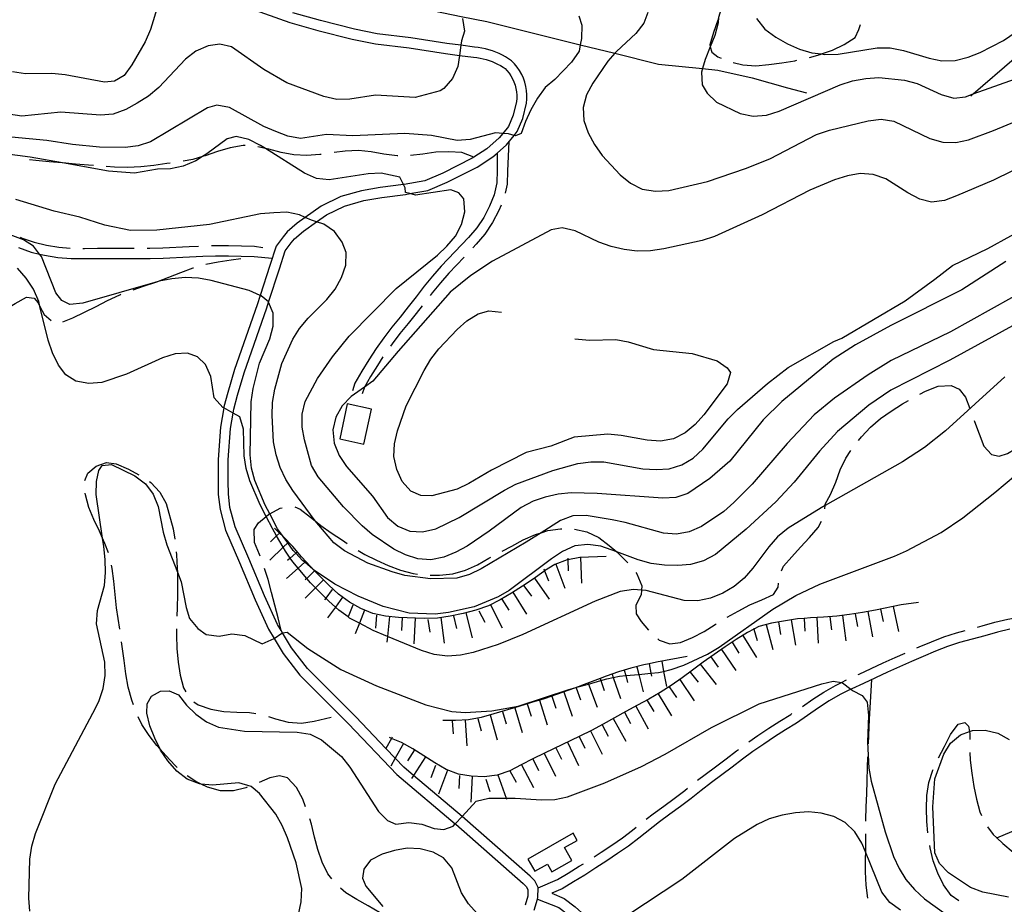
# Model space of a CAD drawing. Units: inches. Extents: x 667293 to 671017, y 4163591 to 4165977.
# Drawn here: x 668349 to 668732, y 4164563 to 4164907 of the extents above; entities that cross this region are included whole.
import ezdxf

# ---------------------------------------------------------------- set-up
doc = ezdxf.new("R2010")
doc.units = ezdxf.units.IN
doc.header["$MEASUREMENT"] = 0
doc.layers.add('Cartografia', color=7, linetype='Continuous')

# ---------------------------------------------------------------- blocks, each defined once
blk = doc.blocks.new('1')
at = {"layer": 'Cartografia', "color": 7, "linetype": 'Continuous'}
for points in [[(668635.16, 4164907.55), (668638.44, 4164903.46), (668642.65, 4164900.35), (668647.17, 4164897.77), (668651.82, 4164895.73), (668656.67, 4164894.22), (668660.41, 4164893.81), (668661.78, 4164893.65), (668666.86, 4164893.68), (668682.03, 4164896.16), (668687.1, 4164896.19), (668692.26, 4164895.15), (668702.26, 4164892.11), (668707.24, 4164891.19), (668712.37, 4164891.28), (668717.42, 4164892.51), (668722.13, 4164894.4), (668731.16, 4164899.09), (668748.08, 4164910.59)], [(668746.98, 4164794.86), (668710.3, 4164774.81), (668687.4, 4164763.12), (668678.82, 4164757.23), (668666.64, 4164747.02), (668659.62, 4164739.41), (668649.78, 4164727.34), (668642.7, 4164719.73), (668631.17, 4164709.09), (668619.19, 4164699.29), (668614.58, 4164696.8), (668609.53, 4164695.4), (668604.5, 4164694.95), (668599.38, 4164695.03), (668594.21, 4164695.78), (668589.17, 4164697.12), (668580.78, 4164700.2), (668574.65, 4164702.44), (668569.6, 4164703.12), (668564.51, 4164702.55), (668559.73, 4164700.37), (668555.41, 4164697.57), (668539, 4164685.28), (668534.63, 4164682.72), (668525.39, 4164678.87), (668515.36, 4164676.72), (668510.15, 4164676.09), (668500.08, 4164676.38), (668489.95, 4164679.07), (668480.22, 4164682.99), (668471.17, 4164687.73), (668462.87, 4164693.27), (668462.57, 4164693.47), (668459.44, 4164696.21), (668458.61, 4164696.93), (668455.95, 4164699.79), (668455.02, 4164700.79), (668452.87, 4164703.73), (668451.09, 4164706.17), (668448.83, 4164709.26), (668445.83, 4164715.05), (668444.08, 4164718.41), (668440, 4164727.96), (668438.77, 4164732.83), (668438.21, 4164738.03), (668438.69, 4164758.61), (668439.37, 4164763.72), (668441.87, 4164773.55), (668445.84, 4164783.1), (668447.24, 4164788.01), (668447.15, 4164793.09), (668445.41, 4164797.27), (668445.31, 4164797.5), (668442.51, 4164799.79), (668442.14, 4164799.96), (668437.86, 4164801.83), (668423.11, 4164805.78), (668418.13, 4164806.64), (668413, 4164806.85), (668407.8, 4164806.41), (668402.82, 4164805.48), (668401.13, 4164805), (668373.15, 4164796.98), (668368.07, 4164796.47), (668364.95, 4164797.94), (668362.71, 4164800.93), (668357.03, 4164815.05), (668356.3, 4164816.03), (668354.04, 4164819.08), (668350.06, 4164821.58), (668335.89, 4164826.83)]]:
    blk.add_lwpolyline(points, dxfattribs=at)
blk = doc.blocks.new('2')
at = {"layer": 'Cartografia', "color": 7, "linetype": 'Continuous'}
for points in [[(668592.92, 4164909.91), (668591.37, 4164905.72), (668588.21, 4164901.76), (668580.73, 4164894.81), (668580.07, 4164894.06), (668577.39, 4164891.03), (668571.53, 4164882.43), (668569.08, 4164877.91), (668567.74, 4164872.94), (668568.01, 4164867.92), (668569.72, 4164863.15), (668572.16, 4164858.67), (668575.13, 4164854.34), (668582.13, 4164846.8), (668586.16, 4164843.64), (668590.74, 4164841.3), (668595.85, 4164840.49), (668601.05, 4164840.76), (668616.13, 4164844.2), (668630.84, 4164849.32), (668640.31, 4164853.1), (668658.49, 4164862.54), (668663.49, 4164864.18), (668678.63, 4164867.86), (668683.6, 4164868.43), (668688.59, 4164867.63), (668702.6, 4164860.95), (668707.63, 4164859.49), (668712.64, 4164859.41), (668717.56, 4164860.46), (668727.33, 4164863.99), (668741.65, 4164870.02)], [(668732.18, 4164813.19), (668715.03, 4164802.06), (668687.42, 4164788.24), (668673.71, 4164780.7), (668664.96, 4164775.11), (668644.97, 4164758.69), (668637.72, 4164751.62), (668624.72, 4164735.53), (668617, 4164728.71), (668608.48, 4164722.99), (668603.72, 4164721.34), (668598.7, 4164721.07), (668573.16, 4164722.95), (668563.02, 4164723.24), (668557.99, 4164722.73), (668553.01, 4164721.56), (668548.25, 4164719.91), (668543.58, 4164717.48), (668531.2, 4164708.3), (668522.62, 4164702.52), (668518.25, 4164700.08), (668513.6, 4164698.13), (668508.56, 4164697.14), (668503.5, 4164697.59), (668498.71, 4164699.1), (668494.12, 4164701.26), (668485.64, 4164707.06), (668481.74, 4164710.39), (668474.55, 4164717.7), (668464.75, 4164729.38), (668462.07, 4164733.88), (668459.38, 4164743.74), (668458.51, 4164748.72), (668458.47, 4164753.79), (668459.57, 4164758.71), (668464.43, 4164767.7), (668470.22, 4164776.13), (668476.72, 4164784.11), (668494.98, 4164802.67), (668511.05, 4164815.63), (668514.73, 4164819.05), (668518.13, 4164822.94), (668520.47, 4164827.47), (668521.69, 4164832.39), (668521.3, 4164837.47), (668519.4, 4164839.85), (668516.27, 4164840.96), (668502.6, 4164838.85), (668500.35, 4164839.5), (668498.69, 4164839.98), (668498.51, 4164841.77), (668497.86, 4164843.07), (668496.42, 4164845.89), (668489.13, 4164847.48), (668484.11, 4164847.27), (668469, 4164844.9), (668464, 4164845.34), (668459.41, 4164847.45), (668444.21, 4164857.07), (668442.3, 4164858.27), (668437.71, 4164860.49), (668432.74, 4164861.77), (668429.25, 4164860.86), (668421.44, 4164855), (668419.7, 4164853.89), (668417.06, 4164852.2), (668412.23, 4164850.19), (668407.25, 4164849.2), (668402.23, 4164849.05), (668393.3, 4164847.53), (668383.11, 4164848.19), (668365.21, 4164851.44), (668352.67, 4164853.73), (668326.92, 4164857.04)]]:
    blk.add_lwpolyline(points, dxfattribs=at)
blk = doc.blocks.new('4')
at = {"layer": 'Cartografia', "color": 7, "linetype": 'Continuous'}
for points in [[(668620.43, 4164908.01), (668620.25, 4164905.96), (668618.98, 4164901.04), (668617.2, 4164896.55), (668615.24, 4164891.6), (668614.2, 4164888.13), (668613.79, 4164886.75), (668614.06, 4164881.79), (668615.93, 4164878.51), (668619.65, 4164875.06), (668628.83, 4164870.68), (668633.81, 4164869.58), (668639.02, 4164870.03), (668644.02, 4164871.61), (668667.65, 4164881.84), (668672.52, 4164883.31), (668677.62, 4164884.3), (668682.76, 4164884.62), (668692.76, 4164883.62), (668697.61, 4164882.34), (668706.92, 4164878.01), (668711.89, 4164876.68), (668716.5, 4164877.2), (668719.47, 4164878.26), (668735.91, 4164884.09)], [(668742.22, 4164803.35), (668710.56, 4164785.84), (668687.5, 4164774.63), (668678.62, 4164769.05), (668665.53, 4164760.06), (668657.52, 4164753.49), (668647.12, 4164742.39), (668633.47, 4164726.62), (668626.4, 4164719.43), (668622.42, 4164715.9), (668613.72, 4164710.07), (668609, 4164708.06), (668604.03, 4164707.19), (668599.02, 4164707.58), (668584.05, 4164711.71), (668579, 4164712.69), (668568.85, 4164714.36), (668563.77, 4164714.21), (668558.89, 4164712.44), (668551.41, 4164707.71), (668545.64, 4164704.06), (668528.09, 4164693.65), (668523.49, 4164691.4), (668518.62, 4164690.05), (668508.4, 4164689.75), (668498.42, 4164691.11), (668493.51, 4164692.45), (668483.94, 4164695.89), (668474.95, 4164700.69), (668470.8, 4164703.79), (668464.11, 4164711.56), (668463.57, 4164712.28), (668454.81, 4164724.07), (668452.13, 4164728.44), (668449.93, 4164733.04), (668448.35, 4164737.92), (668447.3, 4164743.08), (668446.77, 4164753.3), (668446.97, 4164758.37), (668447.78, 4164763.53), (668450.57, 4164773.48), (668454.79, 4164782.9), (668457.48, 4164787.12), (668460.76, 4164791.14), (668468.07, 4164798.33), (668471.35, 4164802.41), (668473.8, 4164806.87), (668475.44, 4164811.66), (668475.58, 4164816.67), (668474.02, 4164820.59), (668471.04, 4164824.73), (668466.89, 4164827.6), (668464.03, 4164828.53), (668462.04, 4164829.17), (668459.69, 4164830.28), (668457.45, 4164831.33), (668452.52, 4164832.25), (668447.39, 4164832.1), (668442.24, 4164831.66), (668422.37, 4164827.46), (668401.9, 4164825.37), (668391.69, 4164825.2), (668381.73, 4164827.22), (668371.98, 4164830.37), (668362.02, 4164832.75), (668347.17, 4164837.24)]]:
    blk.add_lwpolyline(points, dxfattribs=at)
blk = doc.blocks.new('5')
at = {"layer": 'Cartografia', "color": 7, "linetype": 'Continuous'}
blk.add_lwpolyline([(668456.99, 4164559.26), (668458.09, 4164564.24), (668458.3, 4164569.36), (668456.08, 4164579.33), (668452.79, 4164589.09), (668450.72, 4164593.87), (668448.22, 4164598.24), (668441.83, 4164606.3), (668438.69, 4164609.02), (668433.78, 4164610.47), (668423.55, 4164609.59), (668419.24, 4164609.96), (668418.55, 4164610.03), (668413.71, 4164611.84), (668409.69, 4164615.06), (668406.28, 4164618.98), (668403.42, 4164623.18), (668403.26, 4164623.49), (668401.11, 4164627.84), (668399.22, 4164632.67), (668397.99, 4164637.6), (668398.15, 4164641.17), (668399.91, 4164644.11), (668403.37, 4164646.04), (668406.78, 4164646.29), (668410.31, 4164644.64), (668413.53, 4164640.67), (668417.13, 4164637.1), (668421.28, 4164634.12), (668425.99, 4164632.06), (668436.03, 4164630.57), (668456.55, 4164630.16), (668461.54, 4164629.41), (668466.01, 4164627.14), (668473.81, 4164620.64), (668477.04, 4164616.61), (668488.11, 4164599.28), (668491.71, 4164595.78), (668494.89, 4164594.37), (668499.92, 4164595), (668504.97, 4164594.44), (668509.76, 4164592.69), (668513.62, 4164592.28), (668517.24, 4164593.66), (668518, 4164594.49), (668520.67, 4164597.39), (668526.12, 4164603.31), (668531.1, 4164604.48), (668537.75, 4164604.48), (668541.31, 4164604.48), (668551.55, 4164603.88), (668556.69, 4164603.97), (668561.67, 4164604.96), (668576.15, 4164610.44), (668590.42, 4164616.83), (668599.69, 4164621.63), (668617.65, 4164631.91), (668636.24, 4164641.16), (668660.51, 4164648.98), (668664.96, 4164649.99), (668668.24, 4164649.46), (668668.58, 4164649.4), (668671.89, 4164646.82), (668672.55, 4164646.3), (668676.19, 4164644.41), (668678.2, 4164641.78), (668678.71, 4164636.7), (668678.35, 4164626.27), (668678.83, 4164616.11), (668679.75, 4164611.07), (668685.21, 4164591.46), (668688.45, 4164581.88), (668690.64, 4164577.16), (668693.26, 4164572.9), (668696.61, 4164568.99), (668700.44, 4164565.42), (668708.8, 4164559.38)], dxfattribs=at)
blk = doc.blocks.new('6')
at = {"layer": 'Cartografia', "color": 7, "linetype": 'Continuous'}
blk.add_lwpolyline([(668352.55, 4164560.58), (668352.1, 4164565.6), (668352.6, 4164580.74), (668353.34, 4164585.85), (668354.8, 4164590.76), (668362.46, 4164609.99), (668377.1, 4164637.55), (668379.39, 4164642.14), (668381.08, 4164647.1), (668381.83, 4164652.15), (668381.74, 4164657.41), (668378.53, 4164672.24), (668378.86, 4164677.42), (668381.59, 4164687.18), (668381.92, 4164692.25), (668381.89, 4164697.32), (668381.32, 4164702.29), (668380.83, 4164705.61), (668378.33, 4164722.54), (668378.47, 4164727.61), (668379.37, 4164731.94), (668380.68, 4164733.87), (668384.27, 4164734.19), (668393.4, 4164729.86), (668397.54, 4164726.76), (668400.47, 4164722.68), (668402.42, 4164717.9), (668404.39, 4164707.88), (668405.86, 4164703.01), (668409.93, 4164692.42), (668411.41, 4164688.58), (668413.33, 4164678.62), (668414.63, 4164674.41), (668417.92, 4164670.43), (668421.14, 4164668.18), (668426.19, 4164667.44), (668431.11, 4164668.43), (668436.22, 4164667.74), (668442.87, 4164664.51), (668447.52, 4164666.52), (668447.56, 4164666.55), (668450.51, 4164668.7), (668450.83, 4164668.76), (668452.67, 4164669.05), (668460.66, 4164662.74), (668473.55, 4164654.48), (668487.38, 4164648.17), (668506.62, 4164640.81), (668516.69, 4164638.13), (668521.87, 4164637.74), (668532.21, 4164638.4), (668542.47, 4164640.24), (668562.23, 4164646.77), (668565.8, 4164647.77), (668569.77, 4164648.88), (668574.58, 4164650.22), (668576.97, 4164650.88), (668579.46, 4164651.41), (668581.89, 4164651.93), (668584.3, 4164652.16), (668589.35, 4164652.62), (668594.09, 4164653.06), (668597.09, 4164653.33), (668599.05, 4164653.8), (668602.02, 4164654.5), (668606.9, 4164656.21), (668616.15, 4164660.54), (668620.65, 4164663.15), (668641.54, 4164678), (668650.41, 4164683.35), (668659.73, 4164687.67), (668688.86, 4164698.58), (668693.46, 4164700.59), (668706.92, 4164707.84), (668715.37, 4164713.5), (668727.89, 4164723.28), (668739.88, 4164733.49)], dxfattribs=at)
blk = doc.blocks.new('7')
at = {"layer": 'Cartografia', "color": 7, "linetype": 'Continuous'}
blk.add_lwpolyline([(668566.09, 4164908.67), (668567.18, 4164904.99), (668567.09, 4164899.86), (668566.63, 4164897.39), (668566.17, 4164894.94), (668563.18, 4164890.61), (668556.78, 4164883.93), (668552.93, 4164880.71), (668549.94, 4164876.56), (668547.42, 4164872.09), (668545.26, 4164867.56), (668543.58, 4164862.84), (668541.46, 4164862), (668540.92, 4164862.15), (668538.74, 4164862.74), (668536.49, 4164862.94), (668533.68, 4164863.19), (668523.76, 4164860.55), (668518.68, 4164860.22), (668508.77, 4164862.12), (668498.41, 4164862.84), (668478.21, 4164862), (668467.96, 4164862.47), (668457.84, 4164860.98), (668452.91, 4164861.9), (668448.19, 4164863.65), (668443.59, 4164865.63), (668430.2, 4164872.94), (668425.27, 4164873.86), (668421.66, 4164872.83), (668399.5, 4164859.63), (668394.62, 4164858.06), (668389.65, 4164857.42), (668379.63, 4164857.6), (668369.21, 4164858.56), (668359.12, 4164860.1), (668338.41, 4164862.08)], dxfattribs=at)
blk = doc.blocks.new('191')
at = {"layer": 'Cartografia', "color": 7, "linetype": 'Continuous'}
blk.add_lwpolyline([(668548.75, 4164560.94), (668549.97, 4164565.24), (668550.15, 4164565.85), (668550.26, 4164569.6), (668550.26, 4164569.73), (668548.9, 4164572.33), (668547.17, 4164574.17), (668520.75, 4164597.32), (668520.67, 4164597.39), (668501.75, 4164613.36), (668497.98, 4164616.54), (668494.65, 4164620.04), (668491.04, 4164623.84), (668479.34, 4164636.12), (668460.55, 4164654.92), (668454.28, 4164662.92), (668450.83, 4164668.76), (668450.27, 4164669.72), (668448.93, 4164671.97), (668443.83, 4164683.21), (668437.69, 4164697.65), (668432.38, 4164709.98), (668430.39, 4164717.5), (668429.77, 4164722.77), (668429.73, 4164727.66), (668429.73, 4164736.01), (668430.63, 4164748.22), (668431.6, 4164754.19), (668431.86, 4164755.76), (668433.33, 4164761.21), (668435.85, 4164769.91), (668444.7, 4164795.07), (668445.41, 4164797.27), (668449.62, 4164810.32), (668451.91, 4164817.24), (668454.15, 4164820.33), (668455.45, 4164821.97), (668458.93, 4164824.91), (668464.03, 4164828.53), (668467.89, 4164831.27), (668474.91, 4164834.65), (668482.49, 4164836.81), (668489.39, 4164838.04), (668498.67, 4164839.2), (668500.35, 4164839.5), (668507.31, 4164840.74), (668514.8, 4164843.93), (668526.49, 4164849.85), (668532.63, 4164853.79), (668534.26, 4164855.24), (668537.96, 4164858.53), (668540.92, 4164862.15), (668542.11, 4164863.6), (668544.29, 4164868.78), (668545.71, 4164874.65), (668545.86, 4164876.29), (668545.87, 4164877.94), (668545.73, 4164879.59), (668545.46, 4164881.22), (668545.05, 4164882.82), (668544.5, 4164884.37), (668543.83, 4164885.88), (668543.02, 4164887.32), (668542.1, 4164888.69), (668541.06, 4164889.97), (668539.92, 4164891.17), (668538.75, 4164891.96), (668537.55, 4164892.7), (668536.31, 4164893.38), (668535.04, 4164894), (668533.74, 4164894.55), (668532.42, 4164895.03), (668531.07, 4164895.45), (668529.7, 4164895.79), (668528.32, 4164896.07), (668526.92, 4164896.28), (668525.52, 4164896.42), (668520.2, 4164897.17), (668514.76, 4164897.93), (668500.68, 4164900.07), (668487.6, 4164901.64), (668478.82, 4164903.45), (668465.55, 4164906.76), (668454.84, 4164909.76)], dxfattribs=at)
blk = doc.blocks.new('193')
at = {"layer": 'Cartografia', "color": 7, "linetype": 'Continuous'}
for points in [[(668691.13, 4164560.97), (668687.03, 4164563.9), (668683.93, 4164567.98), (668677.49, 4164583.64), (668676.13, 4164586.95), (668673.4, 4164591.44), (668669.68, 4164595.01), (668665.21, 4164597.35), (668660.36, 4164598.68), (668655.36, 4164599.13), (668650.34, 4164598.8), (668645.18, 4164597.87), (668640.12, 4164596.41), (668635.41, 4164594.28), (668626.6, 4164588.81), (668606.08, 4164572.88), (668584.67, 4164558.76)], [(668526.52, 4164559.68), (668523.11, 4164563.48), (668520.43, 4164567.73), (668516.71, 4164577.45), (668513.43, 4164581.36), (668509.43, 4164583.51), (668504.4, 4164584.85), (668499.33, 4164585.05), (668494.35, 4164584.13), (668489.54, 4164582.71), (668484.99, 4164580.34), (668482.39, 4164576.95), (668481.93, 4164573.45), (668483.27, 4164570.25), (668489.78, 4164562.36)]]:
    blk.add_lwpolyline(points, dxfattribs=at)

msp = doc.modelspace()

# ---------------------------------------------------------------- linework, layer by layer
at = {"layer": 'Cartografia', "color": 7, "linetype": 'Continuous'}
for points in [[(668400.74, 4164933.17), (668401.93, 4164932.93), (668520.34, 4164908.43), (668530.28, 4164906.37), (668566.63, 4164897.39), (668580.07, 4164894.06), (668597.05, 4164889.86), (668614.2, 4164888.13), (668620.14, 4164887.52), (668633.53, 4164884.57), (668647.2, 4164880.59), (668654.61, 4164878.7)], [(668402.42, 4164913.01), (668399.51, 4164903.25), (668397.35, 4164898.54), (668392.26, 4164889.62), (668389.27, 4164885.48), (668385.51, 4164883.26), (668381.56, 4164882.9), (668366.25, 4164885.73), (668361.07, 4164886.18), (668350.92, 4164886.06), (668345.75, 4164886.81)], [(668621.78, 4164914.27), (668621.56, 4164911.71), (668620.43, 4164908.01), (668620.1, 4164906.92), (668618.41, 4164902.13), (668616.96, 4164897.34), (668617.2, 4164896.55), (668617.83, 4164894.45), (668620.17, 4164892.65), (668621.43, 4164892.13)], [(668438.02, 4164911.65), (668453.63, 4164906.01), (668464.54, 4164902.95), (668477.94, 4164899.61), (668486.96, 4164897.75), (668500.14, 4164896.17), (668514.19, 4164894.03), (668519.62, 4164893.27), (668525.05, 4164892.51), (668526.43, 4164892.37), (668527.63, 4164892.19), (668528.83, 4164891.95), (668530.01, 4164891.65), (668531.16, 4164891.3), (668532.3, 4164890.88), (668533.4, 4164890.41), (668534.49, 4164889.88), (668535.57, 4164889.29), (668536.61, 4164888.65), (668537.36, 4164888.14), (668538.1, 4164887.37), (668538.93, 4164886.34), (668539.66, 4164885.25), (668540.3, 4164884.11), (668540.84, 4164882.91), (668541.28, 4164881.67), (668541.6, 4164880.4), (668541.82, 4164879.1), (668541.93, 4164877.78), (668541.92, 4164876.48), (668541.81, 4164875.29), (668540.54, 4164870.01), (668538.7, 4164865.65), (668536.49, 4164862.94), (668535.11, 4164861.26), (668530.24, 4164856.93), (668525.22, 4164853.71), (668524.53, 4164853.26), (668513.13, 4164847.49), (668506.17, 4164844.53), (668498.08, 4164843.09), (668497.86, 4164843.07), (668488.8, 4164841.93), (668481.6, 4164840.64), (668473.5, 4164838.34), (668465.88, 4164834.67), (668459.69, 4164830.28), (668456.51, 4164828.02), (668452.61, 4164824.72), (668451.01, 4164822.7), (668448.36, 4164819.05), (668445.87, 4164811.54), (668442.14, 4164799.96), (668440.97, 4164796.32), (668432.1, 4164771.11), (668429.54, 4164762.26), (668428, 4164756.59), (668427.94, 4164756.2), (668426.71, 4164748.68), (668425.79, 4164736.15), (668425.79, 4164727.64), (668425.83, 4164722.52), (668426.51, 4164716.76), (668428.65, 4164708.69), (668434.07, 4164696.1), (668440.22, 4164681.62), (668445.43, 4164670.15), (668447.56, 4164666.55), (668451.02, 4164660.69), (668457.59, 4164652.3), (668476.52, 4164633.37), (668495.27, 4164613.67), (668518, 4164594.49), (668518.18, 4164594.33), (668544.43, 4164571.33), (668545.66, 4164570.02), (668546.29, 4164568.81), (668546.23, 4164566.45), (668545.22, 4164562.94)], [(668520.83, 4164907.54), (668521.58, 4164902.68), (668520.46, 4164898.89), (668520.2, 4164897.17), (668519.62, 4164893.27), (668518.97, 4164888.91), (668516.87, 4164884.26), (668513.54, 4164880.42), (668512.19, 4164879.44), (668502.45, 4164876.86), (668487.02, 4164877.73), (668476.96, 4164876.23), (668471.94, 4164876.08), (668466.9, 4164877.24), (668452.56, 4164882.55), (668443.52, 4164887.77), (668431, 4164896.55), (668426.38, 4164897.64), (668421.95, 4164896.93), (668417.17, 4164894.92), (668413.03, 4164891.82), (668402.68, 4164880.72), (668398.64, 4164877.44), (668394.33, 4164874.7), (668389.9, 4164872.27), (668385.01, 4164870.45), (668379.99, 4164870), (668364.63, 4164871.16), (668349.49, 4164869.57), (668344.32, 4164870.44)], [(668655.74, 4164892.41), (668659.93, 4164893.64), (668660.41, 4164893.81), (668664.76, 4164895.29), (668669.29, 4164897.49), (668673.49, 4164900.23), (668674.95, 4164903.29), (668675.58, 4164905.28)], [(668626.12, 4164890.44), (668629.86, 4164889.57), (668634.86, 4164889.24), (668640.01, 4164889.69), (668645.04, 4164890.38), (668650.08, 4164891.18), (668650.86, 4164891.34)], [(668718.54, 4164877.44), (668719.47, 4164878.26), (668735.31, 4164892.1)], [(668538.89, 4164859.66), (668538.34, 4164848.38), (668538.13, 4164843.23), (668537.4, 4164839.75)], [(668436.31, 4164858.16), (668435.5, 4164858.23), (668430.4, 4164857.3), (668425.52, 4164855.83), (668420.76, 4164854.18), (668419.7, 4164853.89), (668415.89, 4164852.83), (668412.13, 4164852.15)], [(668465.9, 4164854.77), (668465.29, 4164854.68), (668460.27, 4164854.28), (668455.26, 4164854.61), (668450.34, 4164855.53), (668445.48, 4164856.8), (668444.21, 4164857.07), (668441.28, 4164857.67)], [(668495.66, 4164854.16), (668495.35, 4164854.16), (668490.24, 4164854.84), (668485.31, 4164855.76), (668480.31, 4164856.27), (668475.24, 4164856.06), (668470.85, 4164855.5)], [(668534.26, 4164855.24), (668534.26, 4164855.24), (668534.36, 4164848.59), (668534.15, 4164843.72), (668533.18, 4164839.08), (668531.36, 4164834.62), (668529.05, 4164830.27), (668526.36, 4164826.18), (668523.21, 4164822.47), (668512.57, 4164811.28), (668509.19, 4164807.44), (668505.93, 4164803.49), (668502.82, 4164799.44), (668499.67, 4164795.44), (668496.52, 4164791.54), (668493.33, 4164787.55), (668490.27, 4164783.49), (668487.18, 4164779.27), (668484.4, 4164774.88), (668481.62, 4164770.51), (668478.97, 4164765.87), (668478.04, 4164762.81)], [(668525.22, 4164853.7), (668525.22, 4164853.71), (668520.51, 4164855.51), (668515.5, 4164855.78), (668510.49, 4164855.63), (668505.45, 4164854.88), (668500.65, 4164854.28)], [(668377.32, 4164850.4), (668375.37, 4164850.56), (668370.37, 4164851), (668365.21, 4164851.44), (668365.19, 4164851.45), (668360.01, 4164851.9), (668354.95, 4164852.35), (668352.42, 4164852.64)], [(668407.19, 4164851.36), (668405.82, 4164851.16), (668400.72, 4164850.41), (668395.7, 4164849.91), (668390.5, 4164849.7), (668385.43, 4164849.85), (668382.3, 4164850.04)], [(668741.35, 4164851.59), (668727.31, 4164844.78), (668712.99, 4164838.63), (668708.28, 4164836.86), (668703.25, 4164836.23), (668698.69, 4164837.38), (668694.05, 4164839.84), (668685.49, 4164845.22), (668680.59, 4164846.92), (668675.47, 4164847.3), (668670.49, 4164846.43), (668665.5, 4164844.91), (668655.89, 4164840.89), (668637.41, 4164831.23), (668618.79, 4164822.88), (668614.03, 4164821.23), (668599.08, 4164818.02), (668593.98, 4164817.27), (668588.79, 4164817.19), (668583.73, 4164817.75), (668578.64, 4164818.91), (668573.85, 4164820.61), (668564.61, 4164825.11), (668559.63, 4164826.21), (668555.25, 4164825.38), (668532.47, 4164813.28), (668524.01, 4164807.74), (668516.06, 4164801.16), (668495.76, 4164778.25), (668485.94, 4164766.6), (668482.66, 4164764.3)], [(668535.83, 4164835.02), (668534.98, 4164832.93), (668532.49, 4164828.24), (668529.56, 4164823.78), (668526.17, 4164819.8), (668524.88, 4164818.45)], [(668482.66, 4164764.3), (668477.53, 4164760.7), (668474.02, 4164756.98), (668471.57, 4164752.58), (668470.41, 4164747.66), (668470.86, 4164742.51), (668472.8, 4164737.68), (668475.66, 4164733.42), (668485.77, 4164721.91), (668491.67, 4164713.62), (668495.63, 4164710.29), (668500.29, 4164708.36), (668505.29, 4164707.98), (668510.4, 4164709.2), (668519.54, 4164713.65), (668537.09, 4164724.24), (668541.58, 4164726.55), (668555.93, 4164731.86), (668565.68, 4164734.62), (668570.71, 4164735.31), (668575.84, 4164735.28), (668590.98, 4164732.51), (668596.16, 4164732.24), (668601.18, 4164732.51), (668606.12, 4164734.04), (668610.49, 4164736.72), (668614.29, 4164740.19), (668624.18, 4164752.01), (668627.81, 4164755.55), (668639.38, 4164765.71), (668647.5, 4164771.98), (668665.28, 4164782.08), (668668.3, 4164783.37), (668692.95, 4164797.87), (668704.47, 4164806.3), (668711.36, 4164811.53), (668725.16, 4164818.17), (668742.99, 4164828.09)], [(668348.77, 4164822.63), (668349.63, 4164822.26), (668354.22, 4164820.58), (668358.98, 4164819.53), (668363.88, 4164818.68), (668368.2, 4164818.35)], [(668348.14, 4164818.56), (668353.1, 4164816.74), (668356.3, 4164816.03), (668358.21, 4164815.61), (668363.39, 4164814.72), (668368.6, 4164814.33), (668373.75, 4164814.23), (668378.92, 4164814.27), (668384.05, 4164814.35), (668389.09, 4164814.33), (668394.3, 4164814.29), (668399.34, 4164814.33), (668404.46, 4164814.47), (668414.7, 4164814.95), (668419.83, 4164815.22), (668424.79, 4164815.37), (668429.75, 4164815.39), (668434.78, 4164815.25), (668439.79, 4164815.11), (668446.82, 4164814.43)], [(668373.19, 4164818.23), (668373.78, 4164818.23), (668378.87, 4164818.25), (668384.02, 4164818.35), (668389.12, 4164818.31), (668393.19, 4164818.29)], [(668398.19, 4164818.3), (668399.27, 4164818.31), (668404.31, 4164818.45), (668414.51, 4164818.93), (668418.17, 4164819.12)], [(668423.17, 4164819.3), (668424.72, 4164819.35), (668429.8, 4164819.39), (668434.89, 4164819.23), (668439.9, 4164819.09), (668443.13, 4164818.6)], [(668420.98, 4164812.06), (668425.83, 4164812.98), (668430.86, 4164813.79), (668434.55, 4164814.34)], [(668521.44, 4164814.82), (668515.51, 4164808.59), (668512.23, 4164804.85), (668509.05, 4164801), (668508.18, 4164799.87)], [(668731.77, 4164768.33), (668708.66, 4164747.29), (668700.54, 4164740.78), (668691.96, 4164735.24), (668661.84, 4164718.3), (668660.29, 4164717.43), (668647.41, 4164709.45), (668643.37, 4164706.05), (668639.98, 4164702.27), (668633.77, 4164693.86), (668630.38, 4164690.08), (668626.47, 4164686.85), (668622.09, 4164684.23), (668617.26, 4164682.28), (668612.28, 4164681.23), (668607.03, 4164681.33), (668592.29, 4164685.28), (668590.45, 4164685.42), (668587.29, 4164685.66), (668582.07, 4164684.86), (668572.47, 4164681.02), (668544.24, 4164668.18), (668534.63, 4164664.28), (668524.99, 4164661.1), (668520.01, 4164660.05), (668514.99, 4164659.66), (668509.76, 4164660.29), (668504.85, 4164661.87), (668491.63, 4164667.37), (668486.04, 4164669.69), (668480.7, 4164672.5), (668476.87, 4164674.5), (668476.29, 4164674.93), (668472.67, 4164677.6), (668471.37, 4164678.79), (668468.89, 4164681.05), (668467.7, 4164682.25), (668463.67, 4164686.28), (668461.7, 4164688.24), (668460.26, 4164689.94), (668456.89, 4164693.91), (668454.83, 4164696.32), (668453.79, 4164697.85), (668451.97, 4164700.52), (668451.1, 4164702.03), (668448.54, 4164706.5), (668446.92, 4164709.32), (668444.47, 4164714.03), (668442.17, 4164718.47), (668438.15, 4164727.83), (668436.68, 4164732.65), (668435.93, 4164737.62), (668435.69, 4164747.89), (668434.28, 4164752.71), (668431.6, 4164754.19), (668427.94, 4164756.2), (668427.64, 4164756.36), (668424.29, 4164760.16), (668422.92, 4164768.37), (668420.91, 4164773.09), (668417.77, 4164776.1), (668413.82, 4164777.47), (668409.1, 4164777.25), (668404.16, 4164775.67), (668390.13, 4164769.34), (668380.49, 4164766.1), (668375.46, 4164765.71), (668370.42, 4164766.57), (668366.49, 4164769.07), (668363.68, 4164772.85), (668361.43, 4164777.57), (668359.72, 4164782.58), (668356.48, 4164795.62), (668355.99, 4164797.6), (668353.92, 4164802.38), (668351.12, 4164806.69), (668347.77, 4164810.49)], [(668392.69, 4164802.12), (668397.15, 4164803.62), (668401.13, 4164805), (668401.92, 4164805.28), (668406.62, 4164806.98), (668411.33, 4164808.81), (668416.09, 4164810.64), (668416.18, 4164810.66)], [(668344.41, 4164792.03), (668344.95, 4164795.66), (668346.83, 4164796.85), (668351.26, 4164799.23), (668354.29, 4164798.9), (668355.73, 4164797.01), (668356.48, 4164795.62), (668358.16, 4164792.53), (668360.83, 4164790.18)], [(668365.41, 4164789.72), (668369.22, 4164791.19), (668373.76, 4164793.39), (668378.3, 4164795.64), (668382.79, 4164798.02), (668387.51, 4164800.21), (668388, 4164800.39)], [(668505.12, 4164795.91), (668502.79, 4164792.95), (668499.63, 4164789.04), (668496.49, 4164785.1), (668493.47, 4164781.11), (668492.78, 4164780.17)], [(668564.55, 4164783.08), (668570.24, 4164782.52), (668580.39, 4164782.82), (668585.31, 4164781.9), (668595.07, 4164778.87), (668610.12, 4164777.36), (668619.83, 4164774.51), (668623.81, 4164771.83), (668625.07, 4164770.01), (668623.74, 4164765.51), (668614.68, 4164753.54), (668611.35, 4164749.7), (668607.38, 4164746.53), (668602.83, 4164744.22), (668597.8, 4164743.29), (668592.61, 4164743.62), (668582.47, 4164745.53), (668577.29, 4164745.98), (668564.3, 4164744.8), (668555.13, 4164741.37), (668545.57, 4164738.85), (668532.13, 4164731.96), (668523.32, 4164726.78), (668518.73, 4164724.65), (668508.93, 4164722.07), (668504.63, 4164722.14), (668500.74, 4164723.86), (668497.33, 4164727.6), (668495.26, 4164732.25), (668494.15, 4164737.3), (668494.42, 4164742.3), (668495.52, 4164747.28), (668498.9, 4164756.97), (668505.87, 4164770.79), (668508.5, 4164775.13), (668511.66, 4164779.16), (668518.74, 4164786.65), (668522.54, 4164790.12), (668526.86, 4164792.79), (668531.01, 4164793.99), (668536.03, 4164793.37)], [(668489.89, 4164776.09), (668487.77, 4164772.74), (668485.04, 4164768.45), (668482.66, 4164764.3), (668482.65, 4164764.28), (668481.86, 4164761.66)], [(668698.65, 4164761.5), (668700.94, 4164762.73), (668705.76, 4164764.62), (668710.85, 4164764.95), (668713.97, 4164763.48), (668716.44, 4164760.43), (668718.07, 4164755.96)], [(668674.87, 4164743.59), (668676.01, 4164744.96), (668679.46, 4164748.67), (668683.38, 4164752.14), (668687.58, 4164755), (668691.96, 4164757.74), (668694.28, 4164759.07)], [(668482.48, 4164742.11), (668485.44, 4164755.75), (668476.02, 4164757.79), (668473.06, 4164744.15), (668482.48, 4164742.11)], [(668719.78, 4164751.26), (668719.92, 4164750.9), (668721.75, 4164746.07), (668723.53, 4164741.36), (668726.59, 4164738.05), (668729.5, 4164737.43), (668732.81, 4164738.47), (668735.73, 4164740.31)], [(668661.71, 4164716.97), (668661.84, 4164718.3), (668661.88, 4164718.75), (668663.96, 4164722.51), (668665.95, 4164727.29), (668667.7, 4164732.13), (668669.87, 4164736.72), (668671.81, 4164739.65)], [(668373.99, 4164728.05), (668375.16, 4164730.81), (668378.29, 4164733.58), (668382.39, 4164734.96), (668386.19, 4164734.43), (668390.9, 4164732.38), (668394.89, 4164730.23)], [(668399.11, 4164727.56), (668399.64, 4164727.23), (668403.06, 4164723.5), (668405.55, 4164719.07), (668408.25, 4164709.2), (668408.93, 4164705.25)], [(668383.11, 4164699.86), (668381.77, 4164703.53), (668380.83, 4164705.61), (668379.64, 4164708.25), (668377.5, 4164712.78), (668375.55, 4164717.55), (668374.2, 4164722.37), (668374.13, 4164723.11)], [(668442.14, 4164698.54), (668441.91, 4164699.2), (668439.96, 4164703.91), (668439.81, 4164708.93), (668441.49, 4164711.57), (668444.47, 4164714.03), (668445.47, 4164714.85), (668445.83, 4164715.05), (668449.95, 4164717.23), (668450.75, 4164717.38)], [(668455.61, 4164717.82), (668457.7, 4164716.88), (668461.73, 4164713.78), (668463.57, 4164712.28), (668465.69, 4164710.56), (668469.78, 4164707.64), (668474.11, 4164704.77), (668476.02, 4164703.48)], [(668576.74, 4164698.44), (668566.47, 4164698.02), (668561.77, 4164697.15), (668561.49, 4164697.09), (668556.78, 4164695.32), (668552.77, 4164692.82), (668552.4, 4164692.58), (668548.32, 4164689.66), (668544.12, 4164686.86), (668539.81, 4164684.18), (668535.44, 4164681.62), (668530.89, 4164679.25), (668526.01, 4164677.54), (668521.08, 4164676.31), (668516.04, 4164675.2), (668511.06, 4164674.51), (668505.93, 4164674.31), (668495.92, 4164674.78), (668490.92, 4164675.28), (668486, 4164676.32), (668481.22, 4164678.25), (668476.82, 4164680.76), (668472.61, 4164683.81), (668468.77, 4164687.32), (668462.87, 4164693.27), (668461.64, 4164694.51), (668458.17, 4164698.37), (668454.83, 4164702.29), (668451.3, 4164705.97), (668451.09, 4164706.17), (668449.63, 4164707.55), (668447.64, 4164709.42)], [(668644.92, 4164692.85), (668645.61, 4164694.64), (668648.88, 4164698.37), (668652.33, 4164702.09), (668655.78, 4164705.86), (668659.11, 4164709.71), (668660.41, 4164712.23)], [(668449.7, 4164707.61), (668449.63, 4164707.55), (668448.54, 4164706.5), (668446.1, 4164704.15)], [(668536.25, 4164700.52), (668540.04, 4164702.49), (668544.47, 4164704.87), (668549.18, 4164707), (668551.41, 4164707.71), (668554, 4164708.53), (668558.97, 4164709.22), (668559.43, 4164709.21)], [(668564.42, 4164709.12), (668569.2, 4164708.09), (668573.79, 4164705.8), (668577.88, 4164702.76), (668580.78, 4164700.2), (668581.78, 4164699.31), (668585.12, 4164696.03)], [(668453.17, 4164704.01), (668452.87, 4164703.73), (668451.1, 4164702.03), (668445.95, 4164697.08)], [(668409.5, 4164700.29), (668409.62, 4164699.08), (668409.89, 4164693.88), (668409.93, 4164692.42), (668410.04, 4164688.74), (668409.95, 4164683.67), (668409.8, 4164678.43), (668409.74, 4164675.31)], [(668456.46, 4164700.24), (668455.95, 4164699.79), (668453.79, 4164697.85), (668452.74, 4164696.9)], [(668480.23, 4164700.8), (668482.84, 4164699.26), (668487.31, 4164696.98), (668491.91, 4164694.94), (668496.69, 4164693.13), (668501.6, 4164691.79), (668503.31, 4164691.58)], [(668508.28, 4164691.16), (668511.85, 4164691.14), (668517, 4164691.76), (668521.99, 4164693.17), (668526.7, 4164695.24), (668531.07, 4164697.74), (668531.84, 4164698.16)], [(668561.74, 4164697.82), (668561.77, 4164697.15), (668561.94, 4164692.82)], [(668566.74, 4164698.03), (668567.14, 4164688.03)], [(668387.52, 4164670.24), (668386.29, 4164678.46), (668385.22, 4164688.81), (668384.59, 4164693.78), (668384.32, 4164695.02)], [(668459.81, 4164696.53), (668459.44, 4164696.21), (668456.89, 4164693.91), (668452.37, 4164689.84)], [(668557.13, 4164695.45), (668560.64, 4164686.08)], [(668450.27, 4164669.69), (668450.27, 4164669.72), (668449.19, 4164674.64), (668447.84, 4164679.58), (668446.55, 4164684.51), (668445.21, 4164689.5), (668443.81, 4164693.83)], [(668463.23, 4164692.89), (668460.26, 4164689.94), (668459.68, 4164689.36)], [(668552.44, 4164693.69), (668552.77, 4164692.82), (668554.2, 4164689.01)], [(668588.29, 4164692.17), (668588.66, 4164691.71), (668590.61, 4164687.06), (668590.45, 4164685.42), (668590.27, 4164683.49), (668588.18, 4164679.55), (668588.39, 4164676.2), (668590.27, 4164673.22), (668593.09, 4164669.79)], [(668466.76, 4164689.34), (668463.67, 4164686.28), (668459.65, 4164682.29)], [(668544.7, 4164687.07), (668547.61, 4164683)], [(668548.77, 4164689.98), (668554.58, 4164681.84)], [(668623.81, 4164674.83), (668627.98, 4164677.26), (668632.52, 4164679.69), (668637.18, 4164681.64), (668641.83, 4164683.72), (668643.64, 4164686.47), (668643.71, 4164688.06)], [(668470.13, 4164685.59), (668467.7, 4164682.25), (668467.19, 4164681.54)], [(668474.18, 4164682.66), (668471.37, 4164678.79), (668468.31, 4164674.56)], [(668540.39, 4164684.54), (668545.67, 4164676.04)], [(668478.13, 4164679.49), (668476.29, 4164674.93), (668476.26, 4164674.85)], [(668698.18, 4164680.52), (668691.42, 4164679.71), (668681.45, 4164677.61), (668676.41, 4164676.68), (668671.38, 4164675.93), (668666.41, 4164675.3), (668661.26, 4164674.86), (668656.18, 4164674.59), (668653.65, 4164674.4), (668651.1, 4164674.2), (668640.97, 4164672.58), (668636.1, 4164671.23), (668634.17, 4164670.2), (668631.67, 4164668.86), (668627.3, 4164666.18), (668625.64, 4164665.1), (668622.92, 4164663.32), (668614.39, 4164657.42), (668610.24, 4164654.2), (668606.22, 4164651.22), (668602.02, 4164648.36), (668597.7, 4164645.56), (668593.33, 4164642.94), (668588.84, 4164640.63), (668584.36, 4164638.19), (668575.56, 4164633.26), (668571.01, 4164630.82), (668566.47, 4164628.57), (668552.74, 4164622.05), (668548.14, 4164619.79), (668543.65, 4164617.42), (668539.17, 4164615.16), (668534.35, 4164613.45), (668529.26, 4164612.76), (668524.19, 4164613.03), (668519.26, 4164613.89), (668514.48, 4164615.64), (668510.02, 4164618.22), (668501.47, 4164623.72), (668497.07, 4164626.17), (668493.21, 4164627.72), (668492.41, 4164628.04)], [(668531.66, 4164679.65), (668536.27, 4164670.78)], [(668536.14, 4164681.89), (668538.78, 4164677.65)], [(668688.29, 4164679.05), (668690.35, 4164669.26)], [(668482.77, 4164677.62), (668480.7, 4164672.5), (668479.02, 4164668.34)], [(668487.43, 4164675.62), (668486.93, 4164670.65)], [(668492.41, 4164675.13), (668491.63, 4164667.37), (668491.41, 4164665.17)], [(668517.31, 4164675.36), (668518.52, 4164670.51)], [(668522.17, 4164676.58), (668524.59, 4164666.87)], [(668527.22, 4164677.34), (668529.53, 4164672.9)], [(668663.63, 4164674.94), (668664.26, 4164669.98)], [(668668.6, 4164675.57), (668669.85, 4164665.64)], [(668673.57, 4164676.15), (668674.48, 4164671.23)], [(668678.49, 4164677.06), (668680.3, 4164667.22)], [(668683.39, 4164678.01), (668684.42, 4164673.12)], [(668721.12, 4164671), (668722.93, 4164671.49), (668727.89, 4164672.91), (668732.85, 4164674.1), (668738.01, 4164675.05), (668740.61, 4164675.34)], [(668497.38, 4164674.7), (668497.15, 4164669.71)], [(668502.38, 4164674.47), (668501.91, 4164664.48)], [(668507.4, 4164674), (668508.09, 4164669.05)], [(668512.36, 4164674.69), (668513.73, 4164664.78)], [(668596.74, 4164666.38), (668597.33, 4164665.86), (668601.47, 4164664.54), (668605.55, 4164665.08), (668610.31, 4164666.97), (668614.74, 4164669.35), (668619.05, 4164672.03), (668619.5, 4164672.29)], [(668638.87, 4164671.99), (668641.54, 4164662.35)], [(668643.75, 4164673.02), (668644.54, 4164668.08)], [(668648.69, 4164673.81), (668650.26, 4164663.93)], [(668653.65, 4164674.45), (668653.65, 4164674.4), (668653.92, 4164669.46)], [(668658.65, 4164674.72), (668659.18, 4164664.73)], [(668409.65, 4164670.31), (668409.61, 4164667.93), (668409.76, 4164662.62), (668410.26, 4164657.41), (668411.07, 4164652.31), (668412.3, 4164647.39), (668413.21, 4164645.79)], [(668733.68, 4164670.2), (668728.9, 4164669.05), (668724, 4164667.65), (668714.1, 4164664.97), (668709.39, 4164663.47), (668704.77, 4164661.62), (668700.02, 4164659.62), (668695.39, 4164657.61), (668690.73, 4164655.53), (668686.04, 4164653.53), (668681.42, 4164651.3), (668676.75, 4164649.1), (668672.23, 4164646.98), (668671.89, 4164646.82), (668667.75, 4164644.75), (668663.37, 4164642.32), (668659.25, 4164639.63), (668655.01, 4164636.67), (668650.7, 4164633.72), (668646.42, 4164631.02), (668642.19, 4164628.35), (668637.96, 4164625.52), (668633.74, 4164622.63), (668629.76, 4164619.67), (668625.73, 4164616.57), (668621.63, 4164613.51), (668617.61, 4164610.53), (668613.62, 4164607.51), (668609.71, 4164604.34), (668605.57, 4164601.21), (668601.42, 4164598.22), (668597.37, 4164595.25), (668589.38, 4164588.94), (668585.36, 4164585.85), (668581.11, 4164582.96), (668576.95, 4164580.14), (668572.67, 4164577.38), (668568.34, 4164574.63), (668564, 4164571.94), (668559.58, 4164569.31), (668555.52, 4164567.6)], [(668629.88, 4164667.76), (668635.1, 4164659.23)], [(668634.05, 4164670.65), (668634.17, 4164670.2), (668635.38, 4164665.83)], [(668697.51, 4164662.88), (668698.45, 4164663.29), (668703.25, 4164665.31), (668708.04, 4164667.23), (668712.97, 4164668.79), (668716.29, 4164669.69)], [(668392.83, 4164640.77), (668392.17, 4164642.66), (668390.83, 4164647.71), (668389.9, 4164652.81), (668389.27, 4164657.96), (668388.24, 4164665.29)], [(668625.61, 4164665.14), (668625.64, 4164665.1), (668628.23, 4164660.88)], [(668608.19, 4164659.51), (668596.25, 4164657.36), (668593.42, 4164656.76), (668591.33, 4164656.31), (668586.34, 4164655.02), (668583.75, 4164654.27), (668581.52, 4164653.61), (668576.64, 4164651.9), (668574.3, 4164651.01), (668567.11, 4164648.24), (668565.8, 4164647.77), (668562.22, 4164646.47), (668552.52, 4164643.17), (668547.64, 4164641.65), (668542.7, 4164640.12), (668533.01, 4164637.24), (668528.08, 4164635.89), (668523.16, 4164634.96), (668518.14, 4164634.63), (668513.13, 4164634.71)], [(668621.49, 4164662.33), (668627.17, 4164654.1)], [(668674.74, 4164652.57), (668675.05, 4164652.72), (668679.7, 4164654.9), (668684.39, 4164657.17), (668689.13, 4164659.19), (668692.93, 4164660.89)], [(668593.41, 4164656.84), (668593.42, 4164656.76), (668594.09, 4164653.06), (668594.3, 4164651.92)], [(668598.34, 4164657.73), (668599.05, 4164653.8), (668600.11, 4164647.88)], [(668613.31, 4164656.58), (668619.44, 4164648.67)], [(668617.37, 4164659.48), (668620.22, 4164655.37)], [(668579, 4164652.72), (668579.46, 4164651.41), (668582.3, 4164643.28)], [(668583.73, 4164654.33), (668583.75, 4164654.27), (668584.3, 4164652.16), (668584.99, 4164649.49)], [(668588.58, 4164655.59), (668589.35, 4164652.62), (668591.08, 4164645.9)], [(668609.35, 4164653.51), (668612.42, 4164649.56)], [(668569.64, 4164649.21), (668569.77, 4164648.88), (668573.22, 4164639.87)], [(668574.28, 4164651.06), (668574.3, 4164651.01), (668574.58, 4164650.22), (668575.93, 4164646.34)], [(668605.3, 4164650.59), (668610.92, 4164642.32)], [(668653.09, 4164640.19), (668657.02, 4164642.93), (668661.31, 4164645.74), (668665.89, 4164648.29), (668668.24, 4164649.46), (668670.22, 4164650.44)], [(668679.88, 4164650.57), (668679.03, 4164635.26), (668678.59, 4164625.6)], [(668560.24, 4164645.79), (668563.46, 4164636.32)], [(668564.97, 4164647.41), (668566.76, 4164642.74)], [(668596.94, 4164645.1), (668602.08, 4164636.52)], [(668601.16, 4164647.77), (668603.98, 4164643.64)], [(668416.28, 4164641.99), (668418.07, 4164640.77), (668422.92, 4164639.08), (668428.02, 4164638.21), (668433.03, 4164637.94), (668438.03, 4164637.8), (668440.5, 4164637.4)], [(668545.98, 4164641.13), (668547.47, 4164636.35)], [(668550.76, 4164642.62), (668553.73, 4164633.07)], [(668555.5, 4164644.17), (668557.11, 4164639.44)], [(668592.65, 4164642.52), (668595.22, 4164638.24)], [(668531.61, 4164636.85), (668534.25, 4164627.2)], [(668536.41, 4164638.24), (668537.84, 4164633.45)], [(668541.21, 4164639.67), (668544.05, 4164630.08)], [(668583.79, 4164637.87), (668586.19, 4164633.48)], [(668588.19, 4164640.27), (668592.97, 4164631.48)], [(668632.22, 4164626.42), (668635.72, 4164628.82), (668640.01, 4164631.69), (668644.29, 4164634.4), (668648.51, 4164637.06), (668648.96, 4164637.37)], [(668409.88, 4164616.46), (668409.03, 4164617.23), (668405.44, 4164621.03), (668403.26, 4164623.49), (668401.98, 4164624.95), (668398.93, 4164628.92), (668396.13, 4164633.18), (668394.68, 4164636.13)], [(668445.35, 4164636.25), (668448.05, 4164635.36), (668453.08, 4164634.02), (668458.14, 4164633.63), (668463.12, 4164634.38), (668469.75, 4164636.03)], [(668516.84, 4164634.54), (668517.16, 4164629.55)], [(668521.83, 4164634.87), (668522.48, 4164624.89)], [(668526.78, 4164635.52), (668528.1, 4164630.7)], [(668575.07, 4164632.98), (668577.52, 4164628.62)], [(668579.44, 4164635.43), (668584.32, 4164626.7)], [(668705.93, 4164620.24), (668708.25, 4164624.62), (668710.59, 4164629.2), (668713.64, 4164633.23), (668716.22, 4164633.87), (668717.61, 4164632.46), (668717.97, 4164630.4), (668718.12, 4164629.52), (668718.08, 4164627.29)], [(668570.66, 4164630.64), (668575.1, 4164621.67)], [(668733.1, 4164565.96), (668723.13, 4164567.98), (668718.41, 4164569.78), (668709.8, 4164575.47), (668706.27, 4164579.09), (668704.54, 4164583.26), (668703.75, 4164601.18), (668704.49, 4164612.08), (668707.99, 4164621.58), (668710.62, 4164625.92), (668714.47, 4164629.15), (668717.97, 4164630.4), (668719.11, 4164630.81), (668724.13, 4164630.96), (668728.99, 4164629.74), (668733.45, 4164627.35)], [(668493.46, 4164628.17), (668493.21, 4164627.72), (668491.04, 4164623.84), (668491.02, 4164623.8)], [(668497.83, 4164625.74), (668494.65, 4164620.04), (668492.96, 4164617)], [(668561.66, 4164626.28), (668565.94, 4164617.24)], [(668566.17, 4164628.41), (668568.4, 4164623.93)], [(668502.17, 4164623.25), (668499.46, 4164619.04)], [(668552.63, 4164621.99), (668557.03, 4164613.01)], [(668557.14, 4164624.13), (668559.28, 4164619.61)], [(668612.21, 4164611.44), (668615.22, 4164613.73), (668619.25, 4164616.71), (668623.32, 4164619.75), (668627.35, 4164622.85), (668628.19, 4164623.47)], [(668718.14, 4164622.29), (668718.3, 4164619.25), (668718.93, 4164614.16), (668719.67, 4164609.07), (668720.66, 4164604.15), (668722.01, 4164599.22), (668722.65, 4164597.81)], [(668506.38, 4164620.55), (668501.75, 4164613.36), (668500.96, 4164612.13)], [(668543.72, 4164617.45), (668548.38, 4164608.6)], [(668548.14, 4164619.78), (668550.34, 4164615.29)], [(668678.37, 4164620.6), (668678.18, 4164616.37), (668678.03, 4164611.3), (668677.88, 4164606.23), (668677.73, 4164601.1), (668677.59, 4164596.09), (668677.58, 4164595.62)], [(668510.27, 4164617.16), (668508.55, 4164612.47)], [(668514.97, 4164615.45), (668511.53, 4164606.05)], [(668539.29, 4164615.11), (668541.63, 4164610.69)], [(668701.85, 4164591.03), (668701.38, 4164595.46), (668701.28, 4164600.48), (668701.43, 4164605.54), (668702.24, 4164610.59), (668703.75, 4164615.38), (668703.88, 4164615.67)], [(668437.11, 4164608.75), (668436.59, 4164608.54), (668431.72, 4164607.31), (668426.65, 4164607.35), (668421.68, 4164608.81), (668419.24, 4164609.96), (668417.14, 4164610.97), (668413.69, 4164613.23)], [(668459.81, 4164601.17), (668458.66, 4164604.14), (668456.28, 4164608.68), (668452.81, 4164612.36), (668449.67, 4164613.23), (668445.89, 4164612.45), (668441.75, 4164610.62)], [(668519.61, 4164613.26), (668519.35, 4164608.27)], [(668524.61, 4164613), (668524.07, 4164603.01)], [(668529.83, 4164611.84), (668531.5, 4164607.13)], [(668534.55, 4164613.52), (668537.75, 4164604.48), (668537.89, 4164604.09)], [(668592.3, 4164596.33), (668594.95, 4164598.43), (668599.08, 4164601.45), (668603.2, 4164604.42), (668607.25, 4164607.48), (668608.3, 4164608.33)], [(668728.67, 4164589.01), (668728.68, 4164589.02), (668751.65, 4164598.84)], [(668469.94, 4164573.14), (668468.49, 4164575.09), (668466.3, 4164579.63), (668464.59, 4164584.51), (668463.3, 4164589.38), (668462.13, 4164594.43), (668461.46, 4164596.46)], [(668563.88, 4164590.87), (668546.23, 4164580.82), (668548.91, 4164576.09), (668553.85, 4164578.89), (668555.57, 4164575.84), (668563.32, 4164580.21), (668560.44, 4164585.3), (668565.38, 4164588.09), (668563.88, 4164590.87)], [(668572.04, 4164581.72), (668574.75, 4164583.46), (668578.87, 4164586.26), (668583.02, 4164589.09), (668586.93, 4164592.09), (668588.38, 4164593.23)], [(668677.5, 4164590.62), (668677.53, 4164586.07), (668677.49, 4164583.64), (668677.45, 4164580.94), (668677.48, 4164575.87), (668677.69, 4164570.73), (668678.3, 4164565.66)], [(668724.99, 4164593.42), (668727.25, 4164590.41), (668728.68, 4164589.02), (668730.9, 4164586.84), (668734.92, 4164583.56), (668743.1, 4164577.6), (668743.75, 4164577.11)], [(668713.84, 4164564.58), (668710.92, 4164566.72), (668707.82, 4164570.81), (668705.68, 4164575.35), (668703.8, 4164580.18), (668702.63, 4164585.16), (668702.5, 4164586.07)], [(668550.25, 4164569.59), (668550.26, 4164569.6), (668557.72, 4164572.85), (668561.93, 4164575.35), (668566.22, 4164578.01), (668567.82, 4164579.03)], [(668491.07, 4164554.26), (668491.61, 4164555.44), (668490.9, 4164557.91), (668488.52, 4164560.07), (668484.18, 4164562.7), (668479.78, 4164565.1), (668475.49, 4164567.67), (668473.32, 4164569.49)], [(668555.52, 4164567.6), (668560.34, 4164565.53), (668564.64, 4164562.28), (668568.41, 4164558.84), (668571.6, 4164556.02)], [(668549.97, 4164565.24), (668549.97, 4164565.24), (668558.32, 4164562.05), (668562.09, 4164559.21), (668565.75, 4164555.87), (668569.48, 4164552.58), (668572.09, 4164549.67), (668579.04, 4164541.89)]]:
    msp.add_lwpolyline(points, dxfattribs=at)

# ---------------------------------------------------------------- block references
at = {"layer": 'Cartografia'}
for name in ['5', '6', '4', '1', '7', '2', '191', '193']:
    msp.add_blockref(name, (0, 0), dxfattribs=at)

doc.saveas('drawing.dxf')
